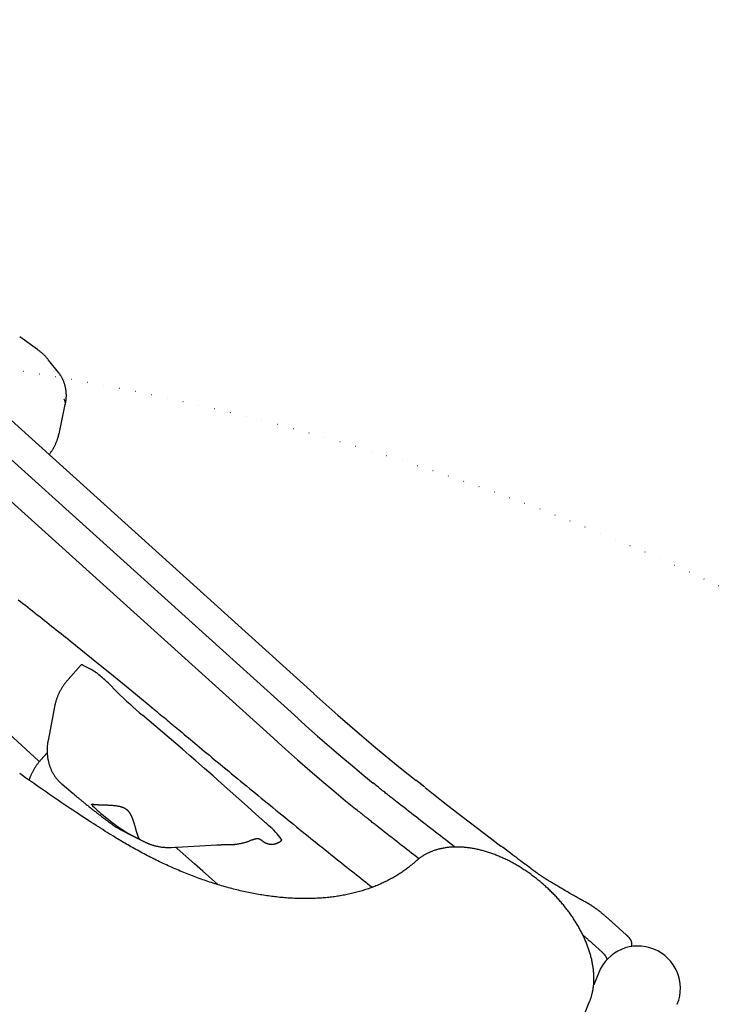
# Model space of a CAD drawing. Extents: x -586 to 14852, y 5156 to 17686.
# Drawn here: x 7219 to 7499, y 9868 to 10259 of the extents above; entities that cross this region are included whole.
import ezdxf

# ---------------------------------------------------------------- set-up
doc = ezdxf.new("R2010")
doc.units = 0
doc.linetypes.add('DOT', pattern=[6.35, 0, -6.35])
doc.layers.add('LAYER01', color=7, linetype='Continuous')
doc.layers.add('LAYER10', color=7, linetype='Continuous')

msp = doc.modelspace()

# ---------------------------------------------------------------- linework, layer by layer
at = {"layer": 'LAYER01', "color": 7, "linetype": 'Continuous'}
for p, q in [((7336.28, 9991.19), (7039.44, 10259.3)), ((7328.52, 9982.6), (7031.68, 10250.72)), ((7320.22, 9973.42), (7023.39, 10241.53)), ((7226.46, 10128.04), (7219.33, 10133.16)), ((7234.85, 10118.79), (7230.8, 10123.9)), ((7234.96, 10094.58), (7237.47, 10106.16)), ((7243.83, 10002.58), (7238.58, 9996.77)), ((7247.73, 10000.78), (7244.55, 10002.41)), ((7248.78, 10000.19), (7247.73, 10000.78)), ((7258.12, 9991.78), (7254.45, 9995.44)), ((7233.16, 9985.94), (7230.59, 9972.51)), ((7322.02, 9971.8), (7320.22, 9973.42)), ((7230.27, 9967.65), (7227.74, 9964.84)), ((7236.17, 9955.14), (7240.58, 9951.42)), ((7378, 9955.83), (7376.79, 9956.78)), ((7380.36, 9953.98), (7378, 9955.83)), ((7255.89, 9939.31), (7255.86, 9939.3)), ((7259.06, 9937.3), (7264.46, 9934.53)), ((7267.11, 9933.16), (7268.66, 9932.37)), ((7267.12, 9933.17), (7267.24, 9933.11)), ((7279.49, 9930.02), (7297.68, 9931.01)), ((7460.42, 9895.27), (7454.69, 9900.45)), ((7451.02, 9888.17), (7446.94, 9891.86)), ((7449.52, 9880.26), (7447.53, 9875.36)), ((7347.59, 9627.75), (7445.91, 9868.65))]:
    msp.add_line(p, q, dxfattribs=at)
for points in [[(7230.74, 10123.91), (7230.6, 10124.09), (7230.46, 10124.27), (7230.32, 10124.45), (7230.18, 10124.63), (7230.03, 10124.81), (7229.88, 10124.99), (7229.73, 10125.16), (7229.57, 10125.34), (7229.41, 10125.52), (7229.24, 10125.69), (7229.06, 10125.87), (7228.89, 10126.04), (7228.7, 10126.21), (7228.52, 10126.38), (7228.33, 10126.55), (7228.13, 10126.72), (7227.93, 10126.89), (7227.73, 10127.05), (7227.52, 10127.22), (7227.31, 10127.39), (7227.1, 10127.55), (7226.89, 10127.71), (7226.67, 10127.88), (7226.46, 10128.04)], [(7237.47, 10106.16), (7237.51, 10106.38), (7237.55, 10106.61), (7237.59, 10106.83), (7237.63, 10107.05), (7237.67, 10107.28), (7237.71, 10107.51), (7237.74, 10107.74), (7237.77, 10107.97), (7237.8, 10108.21), (7237.82, 10108.45), (7237.84, 10108.69), (7237.85, 10108.94), (7237.86, 10109.19), (7237.87, 10109.44), (7237.87, 10109.69), (7237.87, 10109.95), (7237.87, 10110.21), (7237.86, 10110.47), (7237.84, 10110.74), (7237.83, 10111), (7237.8, 10111.27), (7237.78, 10111.53), (7237.74, 10111.8), (7237.71, 10112.06), (7237.67, 10112.33), (7237.62, 10112.59), (7237.58, 10112.85), (7237.52, 10113.11), (7237.46, 10113.36), (7237.4, 10113.62), (7237.33, 10113.87), (7237.26, 10114.13), (7237.18, 10114.38), (7237.1, 10114.63), (7237.01, 10114.88), (7236.92, 10115.12), (7236.83, 10115.36), (7236.74, 10115.6), (7236.64, 10115.83), (7236.54, 10116.06), (7236.44, 10116.28), (7236.33, 10116.49), (7236.23, 10116.7), (7236.12, 10116.9), (7236.02, 10117.09), (7235.91, 10117.28), (7235.8, 10117.46), (7235.69, 10117.63), (7235.58, 10117.79), (7235.47, 10117.94), (7235.36, 10118.09), (7235.25, 10118.24), (7235.14, 10118.38), (7235.03, 10118.52), (7234.92, 10118.65), (7234.8, 10118.79)], [(7068.64, 10107.81), (7079.53, 10098.07), (7098.03, 10081.47), (7116.52, 10064.82), (7134.98, 10048.15), (7153.41, 10031.45), (7171.81, 10014.72), (7190.17, 9997.97), (7208.5, 9981.2), (7226.77, 9964.42), (7227.13, 9964.09)], [(7231.02, 10086.26), (7231.17, 10086.46), (7231.32, 10086.65), (7231.46, 10086.85), (7231.61, 10087.05), (7231.76, 10087.26), (7231.9, 10087.47), (7232.05, 10087.68), (7232.19, 10087.9), (7232.33, 10088.12), (7232.47, 10088.35), (7232.61, 10088.58), (7232.74, 10088.82), (7232.88, 10089.07), (7233.01, 10089.32), (7233.14, 10089.57), (7233.27, 10089.83), (7233.4, 10090.09), (7233.52, 10090.36), (7233.64, 10090.62), (7233.76, 10090.89), (7233.87, 10091.15), (7233.98, 10091.41), (7234.08, 10091.66), (7234.18, 10091.91), (7234.26, 10092.14), (7234.34, 10092.37), (7234.42, 10092.58), (7234.49, 10092.79), (7234.55, 10092.99), (7234.6, 10093.17), (7234.65, 10093.35), (7234.7, 10093.51), (7234.74, 10093.67), (7234.78, 10093.82), (7234.81, 10093.95), (7234.84, 10094.09), (7234.87, 10094.21), (7234.9, 10094.34), (7234.93, 10094.46), (7234.96, 10094.58)], [(7218.72, 10028.56), (7219.67, 10027.82), (7220.62, 10027.07), (7221.57, 10026.32), (7222.52, 10025.58), (7223.47, 10024.83), (7224.42, 10024.08), (7225.37, 10023.33), (7226.32, 10022.58), (7227.27, 10021.83), (7228.21, 10021.08), (7229.16, 10020.33), (7230.11, 10019.58), (7231.05, 10018.83), (7232, 10018.07), (7232.94, 10017.32), (7233.89, 10016.57), (7234.83, 10015.81), (7235.78, 10015.06), (7236.72, 10014.3), (7237.66, 10013.55)], [(7237.5, 10013.72), (7239.39, 10012.21), (7247.94, 10005.32), (7256.59, 9998.29), (7265.32, 9991.13), (7272.38, 9985.3)], [(7244.55, 10002.41), (7244.15, 10002.58), (7243.89, 10002.61), (7243.83, 10002.58)], [(7238.58, 9996.77), (7238.43, 9996.59), (7238.28, 9996.42), (7238.12, 9996.24), (7237.97, 9996.06), (7237.82, 9995.87), (7237.66, 9995.68), (7237.51, 9995.49), (7237.35, 9995.29), (7237.2, 9995.08), (7237.04, 9994.87), (7236.88, 9994.65), (7236.73, 9994.43), (7236.57, 9994.2), (7236.42, 9993.96), (7236.26, 9993.72), (7236.11, 9993.47), (7235.95, 9993.21), (7235.8, 9992.95), (7235.64, 9992.69), (7235.49, 9992.42), (7235.35, 9992.14), (7235.2, 9991.86), (7235.06, 9991.58), (7234.92, 9991.3), (7234.79, 9991.01), (7234.66, 9990.73), (7234.54, 9990.45), (7234.42, 9990.17), (7234.31, 9989.89), (7234.2, 9989.62), (7234.1, 9989.35), (7234.01, 9989.09), (7233.92, 9988.83), (7233.84, 9988.59), (7233.76, 9988.35), (7233.69, 9988.12), (7233.63, 9987.9), (7233.57, 9987.69), (7233.51, 9987.48), (7233.46, 9987.29), (7233.41, 9987.1), (7233.37, 9986.92), (7233.33, 9986.75), (7233.29, 9986.58), (7233.26, 9986.41), (7233.22, 9986.25), (7233.19, 9986.1), (7233.16, 9985.94)], [(7250.83, 9998.7), (7250.67, 9998.82), (7250.52, 9998.94), (7250.37, 9999.06), (7250.22, 9999.18), (7250.07, 9999.29), (7249.93, 9999.4), (7249.79, 9999.5), (7249.66, 9999.6), (7249.54, 9999.69), (7249.42, 9999.77), (7249.31, 9999.85), (7249.2, 9999.92), (7249.09, 9999.99), (7248.98, 10000.06), (7248.88, 10000.13), (7248.78, 10000.19)], [(7336.26, 9991.17), (7341.03, 9986.9), (7345.8, 9982.68), (7350.57, 9978.51), (7355.32, 9974.43), (7360.03, 9970.44), (7364.68, 9966.56), (7369.26, 9962.79), (7373.76, 9959.16), (7376.93, 9956.64)], [(7272.5, 9985.16), (7273.18, 9984.59), (7273.86, 9984.03), (7274.54, 9983.46), (7275.22, 9982.9), (7275.89, 9982.34), (7276.57, 9981.78), (7277.23, 9981.23), (7277.9, 9980.68), (7278.56, 9980.13), (7279.21, 9979.58), (7279.87, 9979.04), (7280.51, 9978.5), (7281.16, 9977.96), (7281.8, 9977.42), (7282.45, 9976.88), (7283.09, 9976.34)], [(7289.35, 9964.43), (7286.69, 9966.74), (7284.03, 9969.04), (7281.38, 9971.33), (7278.73, 9973.61), (7276.08, 9975.87), (7273.44, 9978.12), (7270.81, 9980.35), (7268.18, 9982.57)], [(7330.95, 9980.43), (7330.8, 9980.56), (7330.65, 9980.69), (7330.5, 9980.82), (7330.35, 9980.96), (7330.2, 9981.09), (7330.05, 9981.23), (7329.9, 9981.36), (7329.75, 9981.5), (7329.6, 9981.63), (7329.44, 9981.77), (7329.29, 9981.91), (7329.14, 9982.05), (7328.98, 9982.19), (7328.83, 9982.32), (7328.68, 9982.46), (7328.52, 9982.6)], [(7330.95, 9980.39), (7333.13, 9978.43), (7337.77, 9974.32), (7342.41, 9970.28), (7347.03, 9966.31), (7351.6, 9962.43), (7356.13, 9958.66), (7359.9, 9955.55)], [(7283.09, 9976.34), (7283.91, 9975.66), (7284.73, 9974.97), (7285.56, 9974.28), (7286.4, 9973.58), (7287.24, 9972.88), (7288.11, 9972.16), (7288.99, 9971.42), (7289.89, 9970.67), (7290.81, 9969.91), (7291.75, 9969.12), (7292.72, 9968.31), (7293.71, 9967.49), (7294.73, 9966.65), (7295.76, 9965.79), (7296.82, 9964.91), (7297.9, 9964.02), (7299.01, 9963.1), (7300.13, 9962.17), (7301.27, 9961.23), (7302.43, 9960.28), (7303.59, 9959.31), (7304.76, 9958.35), (7305.94, 9957.38), (7307.12, 9956.41), (7308.3, 9955.44), (7309.48, 9954.47), (7310.65, 9953.5), (7311.83, 9952.54), (7313.01, 9951.57), (7314.18, 9950.61), (7315.35, 9949.65), (7316.52, 9948.69), (7317.69, 9947.74), (7318.86, 9946.78), (7320.03, 9945.83), (7321.2, 9944.88), (7322.37, 9943.93), (7323.53, 9942.98), (7324.7, 9942.03), (7325.86, 9941.09), (7327.02, 9940.14), (7328.18, 9939.2), (7329.34, 9938.26), (7330.5, 9937.32), (7331.65, 9936.39), (7332.81, 9935.45), (7333.96, 9934.52), (7335.12, 9933.59), (7336.27, 9932.66), (7337.42, 9931.74), (7338.56, 9930.82), (7339.7, 9929.91), (7340.82, 9929), (7341.94, 9928.1), (7343.04, 9927.22), (7344.13, 9926.35), (7345.2, 9925.49), (7346.26, 9924.64), (7347.3, 9923.81), (7348.32, 9922.99), (7349.33, 9922.19), (7350.32, 9921.4), (7351.29, 9920.63), (7352.24, 9919.87), (7353.18, 9919.12), (7354.11, 9918.39), (7355.02, 9917.67), (7355.92, 9916.95), (7356.81, 9916.25), (7357.7, 9915.54), (7358.58, 9914.85), (7359.46, 9914.15)], [(7230.59, 9972.51), (7230.55, 9972.28), (7230.51, 9972.04), (7230.47, 9971.81), (7230.44, 9971.57), (7230.4, 9971.33), (7230.37, 9971.09), (7230.34, 9970.85), (7230.31, 9970.6), (7230.28, 9970.34), (7230.26, 9970.08), (7230.25, 9969.81), (7230.23, 9969.54), (7230.22, 9969.27), (7230.21, 9968.99), (7230.21, 9968.7), (7230.21, 9968.41), (7230.22, 9968.12), (7230.23, 9967.82), (7230.24, 9967.52), (7230.26, 9967.22), (7230.29, 9966.91), (7230.32, 9966.61), (7230.35, 9966.3), (7230.39, 9966), (7230.43, 9965.69), (7230.48, 9965.39), (7230.53, 9965.09), (7230.59, 9964.78), (7230.65, 9964.49), (7230.72, 9964.19), (7230.8, 9963.89), (7230.87, 9963.6), (7230.95, 9963.31), (7231.04, 9963.02), (7231.13, 9962.73), (7231.23, 9962.44), (7231.33, 9962.16), (7231.44, 9961.88), (7231.54, 9961.6), (7231.66, 9961.32), (7231.78, 9961.05), (7231.9, 9960.78), (7232.03, 9960.51), (7232.16, 9960.24), (7232.3, 9959.98), (7232.44, 9959.72), (7232.58, 9959.46), (7232.73, 9959.21), (7232.89, 9958.96), (7233.04, 9958.71), (7233.2, 9958.47), (7233.36, 9958.23), (7233.52, 9958), (7233.69, 9957.78), (7233.85, 9957.57), (7234.01, 9957.36), (7234.17, 9957.16), (7234.32, 9956.98), (7234.48, 9956.8), (7234.63, 9956.63), (7234.78, 9956.47), (7234.92, 9956.32), (7235.06, 9956.17), (7235.2, 9956.04), (7235.33, 9955.91), (7235.46, 9955.79), (7235.58, 9955.67), (7235.7, 9955.56), (7235.82, 9955.45), (7235.94, 9955.35), (7236.06, 9955.25), (7236.17, 9955.14)], [(7322.02, 9971.77), (7325.01, 9969.08), (7329.83, 9964.82), (7334.65, 9960.62), (7339.44, 9956.5), (7344.19, 9952.47), (7348.89, 9948.55), (7352.78, 9945.35)], [(7227.74, 9964.84), (7227.59, 9964.67), (7227.43, 9964.49), (7227.28, 9964.31), (7227.13, 9964.13), (7226.97, 9963.94), (7226.82, 9963.75), (7226.66, 9963.56), (7226.51, 9963.36), (7226.35, 9963.16), (7226.2, 9962.94), (7226.04, 9962.73), (7225.88, 9962.5), (7225.73, 9962.27), (7225.57, 9962.04), (7225.42, 9961.79), (7225.26, 9961.54), (7225.11, 9961.29), (7224.96, 9961.03), (7224.81, 9960.76), (7224.66, 9960.5), (7224.52, 9960.24), (7224.39, 9959.98), (7224.25, 9959.73), (7224.13, 9959.48), (7224.01, 9959.24), (7223.9, 9959.01), (7223.8, 9958.8), (7223.71, 9958.59), (7223.62, 9958.39), (7223.54, 9958.2), (7223.46, 9958.02), (7223.4, 9957.85), (7223.34, 9957.7), (7223.29, 9957.55), (7223.24, 9957.4), (7223.2, 9957.27), (7223.16, 9957.14), (7223.12, 9957.01), (7223.08, 9956.89), (7223.05, 9956.77)], [(7316.64, 9940.21), (7313.25, 9943.28), (7309.84, 9946.34), (7306.43, 9949.39), (7303.02, 9952.43), (7299.6, 9955.45), (7296.18, 9958.46), (7292.77, 9961.45), (7289.35, 9964.43)], [(7256.58, 9934.43), (7255.75, 9934.95), (7254.92, 9935.47), (7254.08, 9935.99), (7253.24, 9936.53), (7252.38, 9937.07), (7251.51, 9937.62), (7250.62, 9938.18), (7249.71, 9938.76), (7248.78, 9939.36), (7247.83, 9939.97), (7246.85, 9940.61), (7245.85, 9941.25), (7244.83, 9941.92), (7243.78, 9942.61), (7242.71, 9943.31), (7241.62, 9944.03), (7240.5, 9944.77), (7239.37, 9945.52), (7238.22, 9946.29), (7237.06, 9947.08), (7235.88, 9947.87), (7234.7, 9948.67), (7233.51, 9949.48), (7232.32, 9950.29), (7231.13, 9951.11), (7229.94, 9951.93), (7228.76, 9952.75), (7227.57, 9953.58), (7226.39, 9954.41), (7225.21, 9955.24), (7224.03, 9956.07), (7222.85, 9956.91), (7221.67, 9957.75), (7220.49, 9958.59), (7219.32, 9959.43)], [(7369.02, 9948.28), (7368.69, 9948.54), (7368.36, 9948.8), (7368.03, 9949.07), (7367.69, 9949.33), (7367.35, 9949.6), (7367.01, 9949.87), (7366.66, 9950.15), (7366.31, 9950.43), (7365.95, 9950.72), (7365.58, 9951.01), (7365.2, 9951.31), (7364.82, 9951.61), (7364.43, 9951.92), (7364.04, 9952.24), (7363.63, 9952.57), (7363.22, 9952.9), (7362.81, 9953.23), (7362.38, 9953.58), (7361.96, 9953.92), (7361.52, 9954.28), (7361.08, 9954.63), (7360.65, 9954.99), (7360.2, 9955.35), (7359.76, 9955.71)], [(7380.52, 9953.82), (7383.89, 9951.17), (7389.59, 9946.73), (7395.24, 9942.35), (7400.84, 9938.03), (7406.39, 9933.79), (7410.67, 9930.53)], [(7240.58, 9951.42), (7240.75, 9951.27), (7240.93, 9951.13), (7241.1, 9950.98), (7241.28, 9950.83), (7241.46, 9950.67), (7241.65, 9950.52), (7241.84, 9950.36), (7242.04, 9950.19), (7242.24, 9950.02), (7242.45, 9949.85), (7242.67, 9949.67), (7242.9, 9949.48), (7243.13, 9949.29), (7243.37, 9949.09), (7243.62, 9948.89), (7243.87, 9948.68), (7244.13, 9948.47), (7244.4, 9948.25), (7244.67, 9948.03), (7244.95, 9947.8), (7245.24, 9947.57), (7245.52, 9947.34), (7245.81, 9947.11), (7246.11, 9946.87), (7246.4, 9946.64), (7246.7, 9946.4), (7247, 9946.16), (7247.29, 9945.92), (7247.6, 9945.68), (7247.9, 9945.45), (7248.2, 9945.2), (7248.51, 9944.96), (7248.81, 9944.72), (7249.12, 9944.48), (7249.43, 9944.24), (7249.74, 9944), (7250.05, 9943.76), (7250.36, 9943.51), (7250.67, 9943.27), (7250.98, 9943.03), (7251.29, 9942.79), (7251.6, 9942.55), (7251.9, 9942.32), (7252.21, 9942.08), (7252.52, 9941.84), (7252.82, 9941.61), (7253.13, 9941.37), (7253.44, 9941.14), (7253.74, 9940.91), (7254.04, 9940.68), (7254.35, 9940.45), (7254.65, 9940.22), (7254.95, 9939.99), (7255.25, 9939.76), (7255.56, 9939.53), (7255.86, 9939.3)], [(7248.19, 9947.3), (7248.19, 9947.3), (7248.19, 9947.3), (7248.19, 9947.3), (7248.19, 9947.3), (7248.2, 9947.3), (7248.2, 9947.3), (7248.21, 9947.3), (7248.21, 9947.29), (7248.22, 9947.29), (7248.23, 9947.29), (7248.25, 9947.28), (7248.26, 9947.28), (7248.28, 9947.27), (7248.29, 9947.27), (7248.31, 9947.26), (7248.33, 9947.26)], [(7248.33, 9947.26), (7248.38, 9947.25), (7248.44, 9947.23), (7248.49, 9947.21), (7248.55, 9947.2), (7248.61, 9947.18), (7248.67, 9947.17), (7248.73, 9947.15), (7248.8, 9947.14), (7248.87, 9947.13), (7248.95, 9947.12), (7249.03, 9947.11), (7249.12, 9947.1), (7249.21, 9947.09), (7249.31, 9947.08), (7249.41, 9947.07), (7249.52, 9947.06), (7249.63, 9947.06), (7249.75, 9947.05), (7249.88, 9947.04), (7250.01, 9947.04), (7250.14, 9947.03), (7250.28, 9947.02), (7250.43, 9947.02), (7250.57, 9947.01), (7250.73, 9947), (7250.88, 9947), (7251.04, 9946.99), (7251.21, 9946.99), (7251.38, 9946.98), (7251.55, 9946.98), (7251.73, 9946.97), (7251.91, 9946.97), (7252.09, 9946.96), (7252.28, 9946.96), (7252.47, 9946.95), (7252.67, 9946.94), (7252.86, 9946.94), (7253.07, 9946.93), (7253.27, 9946.92), (7253.49, 9946.92), (7253.7, 9946.91), (7253.92, 9946.9), (7254.14, 9946.89), (7254.37, 9946.88), (7254.59, 9946.87), (7254.82, 9946.85), (7255.05, 9946.84), (7255.28, 9946.83), (7255.52, 9946.81), (7255.75, 9946.8), (7255.98, 9946.78), (7256.21, 9946.76), (7256.45, 9946.74), (7256.68, 9946.72), (7256.91, 9946.7), (7257.13, 9946.67), (7257.36, 9946.64), (7257.58, 9946.62), (7257.8, 9946.58), (7258.01, 9946.55), (7258.23, 9946.52), (7258.43, 9946.48), (7258.64, 9946.44), (7258.83, 9946.4), (7259.03, 9946.35), (7259.21, 9946.31), (7259.4, 9946.26), (7259.58, 9946.21), (7259.75, 9946.16), (7259.92, 9946.1), (7260.08, 9946.04), (7260.25, 9945.98), (7260.4, 9945.92), (7260.56, 9945.86), (7260.7, 9945.79), (7260.85, 9945.72), (7260.99, 9945.65), (7261.13, 9945.57), (7261.26, 9945.49), (7261.4, 9945.41), (7261.52, 9945.32), (7261.65, 9945.23), (7261.77, 9945.14), (7261.89, 9945.05), (7262.01, 9944.95), (7262.12, 9944.84), (7262.23, 9944.74), (7262.34, 9944.63), (7262.44, 9944.52), (7262.54, 9944.4), (7262.64, 9944.28), (7262.74, 9944.15), (7262.83, 9944.03), (7262.93, 9943.9), (7263.02, 9943.76), (7263.1, 9943.62), (7263.19, 9943.48), (7263.28, 9943.34), (7263.36, 9943.19), (7263.44, 9943.03), (7263.52, 9942.88), (7263.6, 9942.72), (7263.68, 9942.55), (7263.76, 9942.38), (7263.83, 9942.21), (7263.91, 9942.04), (7263.98, 9941.86), (7264.06, 9941.67), (7264.13, 9941.49), (7264.2, 9941.3), (7264.27, 9941.1), (7264.34, 9940.91), (7264.41, 9940.71), (7264.48, 9940.5), (7264.54, 9940.3), (7264.61, 9940.09), (7264.68, 9939.88), (7264.74, 9939.67), (7264.81, 9939.46), (7264.87, 9939.25), (7264.93, 9939.04), (7264.99, 9938.84), (7265.05, 9938.63), (7265.11, 9938.43), (7265.17, 9938.23), (7265.22, 9938.03), (7265.28, 9937.84), (7265.33, 9937.65), (7265.38, 9937.47), (7265.42, 9937.3), (7265.47, 9937.13), (7265.52, 9936.96), (7265.56, 9936.81), (7265.6, 9936.66), (7265.64, 9936.51), (7265.68, 9936.38), (7265.72, 9936.25), (7265.75, 9936.12), (7265.79, 9936.01), (7265.82, 9935.89), (7265.85, 9935.78), (7265.88, 9935.68), (7265.92, 9935.57), (7265.95, 9935.47)], [(7392.36, 9930.14), (7391.41, 9930.88), (7390.45, 9931.62), (7389.49, 9932.36), (7388.53, 9933.1), (7387.57, 9933.84), (7386.6, 9934.58), (7385.64, 9935.32), (7384.67, 9936.07), (7383.71, 9936.82), (7382.74, 9937.57), (7381.77, 9938.32), (7380.8, 9939.08), (7379.82, 9939.83), (7378.85, 9940.59), (7377.87, 9941.36), (7376.89, 9942.12), (7375.91, 9942.88), (7374.93, 9943.65), (7373.95, 9944.42), (7372.96, 9945.19), (7371.98, 9945.96), (7370.99, 9946.74), (7370.01, 9947.51), (7369.02, 9948.28)], [(7362.29, 9937.77), (7361.95, 9938.03), (7361.62, 9938.3), (7361.28, 9938.57), (7360.93, 9938.84), (7360.59, 9939.11), (7360.23, 9939.39), (7359.88, 9939.68), (7359.51, 9939.97), (7359.14, 9940.26), (7358.76, 9940.56), (7358.37, 9940.87), (7357.97, 9941.19), (7357.57, 9941.52), (7357.15, 9941.85), (7356.73, 9942.19), (7356.3, 9942.53), (7355.86, 9942.89), (7355.42, 9943.25), (7354.97, 9943.62), (7354.51, 9943.99), (7354.05, 9944.36), (7353.58, 9944.74), (7353.11, 9945.12), (7352.65, 9945.5)], [(7255.88, 9939.33), (7256.06, 9939.19), (7256.25, 9939.05), (7256.44, 9938.91), (7256.62, 9938.77), (7256.81, 9938.64), (7257.01, 9938.5), (7257.2, 9938.37), (7257.4, 9938.25), (7257.6, 9938.12), (7257.8, 9938), (7258.01, 9937.88), (7258.22, 9937.77), (7258.43, 9937.66), (7258.64, 9937.55), (7258.85, 9937.43), (7259.07, 9937.32)], [(7318.26, 9938.75), (7317.86, 9939.11), (7317.45, 9939.48), (7317.05, 9939.85), (7316.64, 9940.21)], [(7376.87, 9924.56), (7376.62, 9924.34), (7376.37, 9924.12), (7376.12, 9923.9), (7375.86, 9923.67), (7375.59, 9923.45), (7375.32, 9923.22), (7375.05, 9922.99), (7374.76, 9922.75), (7374.46, 9922.51), (7374.16, 9922.27), (7373.84, 9922.02), (7373.51, 9921.77), (7373.17, 9921.52), (7372.83, 9921.26), (7372.47, 9921), (7372.09, 9920.73), (7371.71, 9920.47), (7371.32, 9920.2), (7370.92, 9919.93), (7370.51, 9919.66), (7370.09, 9919.39), (7369.66, 9919.12), (7369.24, 9918.86), (7368.8, 9918.6), (7368.37, 9918.34), (7367.93, 9918.08), (7367.48, 9917.83), (7367.04, 9917.58), (7366.59, 9917.34), (7366.13, 9917.1), (7365.68, 9916.86), (7365.22, 9916.63), (7364.76, 9916.4), (7364.29, 9916.17), (7363.82, 9915.95), (7363.35, 9915.73), (7362.88, 9915.51), (7362.4, 9915.3), (7361.92, 9915.1), (7361.44, 9914.89), (7360.95, 9914.69), (7360.46, 9914.5), (7359.97, 9914.31), (7359.48, 9914.12), (7358.98, 9913.93), (7358.48, 9913.75), (7357.98, 9913.58), (7357.47, 9913.4), (7356.96, 9913.23), (7356.45, 9913.07), (7355.94, 9912.91), (7355.42, 9912.75), (7354.9, 9912.6), (7354.38, 9912.45), (7353.85, 9912.3), (7353.32, 9912.16), (7352.79, 9912.02), (7352.26, 9911.88), (7351.73, 9911.75), (7351.19, 9911.63), (7350.65, 9911.5), (7350.1, 9911.38), (7349.56, 9911.27), (7349.01, 9911.16), (7348.46, 9911.05), (7347.91, 9910.95), (7347.35, 9910.85), (7346.79, 9910.75), (7346.23, 9910.66), (7345.67, 9910.57), (7345.11, 9910.49), (7344.54, 9910.41), (7343.97, 9910.33), (7343.4, 9910.26), (7342.82, 9910.19), (7342.25, 9910.13), (7341.67, 9910.07), (7341.09, 9910.01), (7340.51, 9909.96), (7339.92, 9909.91), (7339.33, 9909.86), (7338.74, 9909.82), (7338.15, 9909.79), (7337.56, 9909.75), (7336.96, 9909.72), (7336.36, 9909.7), (7335.76, 9909.68), (7335.16, 9909.66), (7334.56, 9909.65), (7333.95, 9909.64), (7333.34, 9909.63), (7332.73, 9909.63), (7332.12, 9909.63), (7331.51, 9909.64), (7330.89, 9909.65), (7330.28, 9909.67), (7329.66, 9909.68), (7329.04, 9909.71), (7328.41, 9909.73), (7327.79, 9909.76), (7327.16, 9909.8), (7326.54, 9909.83), (7325.91, 9909.88), (7325.27, 9909.92), (7324.64, 9909.97), (7324.01, 9910.02), (7323.37, 9910.08), (7322.73, 9910.14), (7322.09, 9910.21), (7321.45, 9910.28), (7320.81, 9910.35), (7320.17, 9910.43), (7319.52, 9910.51), (7318.88, 9910.6), (7318.23, 9910.68), (7317.58, 9910.78), (7316.93, 9910.87), (7316.27, 9910.98), (7315.62, 9911.08), (7314.97, 9911.19), (7314.31, 9911.3), (7313.65, 9911.42), (7312.99, 9911.54), (7312.34, 9911.66), (7311.67, 9911.79), (7311.01, 9911.92), (7310.35, 9912.06), (7309.68, 9912.2), (7309.02, 9912.34), (7308.35, 9912.49), (7307.69, 9912.64), (7307.02, 9912.79), (7306.35, 9912.95), (7305.68, 9913.12), (7305.01, 9913.28), (7304.33, 9913.45), (7303.66, 9913.63), (7302.99, 9913.81), (7302.31, 9913.99), (7301.64, 9914.17), (7300.96, 9914.36), (7300.28, 9914.56), (7299.61, 9914.75), (7298.93, 9914.96), (7298.25, 9915.16), (7297.57, 9915.37), (7296.89, 9915.58), (7296.21, 9915.8), (7295.52, 9916.02), (7294.84, 9916.24), (7294.16, 9916.47), (7293.48, 9916.7), (7292.79, 9916.93), (7292.11, 9917.17), (7291.42, 9917.42), (7290.74, 9917.66), (7290.05, 9917.91), (7289.37, 9918.16), (7288.68, 9918.42), (7288, 9918.68), (7287.31, 9918.95), (7286.62, 9919.21), (7285.93, 9919.49), (7285.25, 9919.76), (7284.56, 9920.04), (7283.87, 9920.32), (7283.18, 9920.61), (7282.5, 9920.9), (7281.81, 9921.19), (7281.12, 9921.49), (7280.43, 9921.79), (7279.74, 9922.09), (7279.06, 9922.4), (7278.37, 9922.71), (7277.68, 9923.03), (7276.99, 9923.34), (7276.31, 9923.66), (7275.62, 9923.99), (7274.93, 9924.32), (7274.24, 9924.65), (7273.56, 9924.99), (7272.87, 9925.32), (7272.19, 9925.67), (7271.5, 9926.01), (7270.81, 9926.36), (7270.13, 9926.71), (7269.45, 9927.07), (7268.77, 9927.42), (7268.1, 9927.78), (7267.43, 9928.14), (7266.76, 9928.5), (7266.11, 9928.85), (7265.46, 9929.21), (7264.81, 9929.57), (7264.18, 9929.92), (7263.56, 9930.27), (7262.94, 9930.63), (7262.33, 9930.98), (7261.73, 9931.33), (7261.13, 9931.67), (7260.54, 9932.02), (7259.97, 9932.37), (7259.39, 9932.71), (7258.82, 9933.06), (7258.26, 9933.4), (7257.7, 9933.74), (7257.14, 9934.09), (7256.58, 9934.43)], [(7259.72, 9937.34), (7259.92, 9937.21), (7260.12, 9937.07), (7260.32, 9936.94), (7260.52, 9936.8), (7260.71, 9936.67), (7260.91, 9936.54), (7261.11, 9936.41), (7261.31, 9936.29), (7261.5, 9936.16), (7261.7, 9936.05), (7261.89, 9935.93), (7262.08, 9935.82), (7262.27, 9935.71), (7262.46, 9935.6), (7262.65, 9935.5), (7262.83, 9935.39), (7263.01, 9935.29), (7263.2, 9935.19), (7263.37, 9935.1), (7263.55, 9935), (7263.72, 9934.91), (7263.89, 9934.82), (7264.06, 9934.73), (7264.22, 9934.65), (7264.38, 9934.57), (7264.54, 9934.49), (7264.69, 9934.41), (7264.84, 9934.33), (7264.99, 9934.26), (7265.13, 9934.19), (7265.27, 9934.12), (7265.4, 9934.05), (7265.53, 9933.98), (7265.66, 9933.92), (7265.78, 9933.86), (7265.9, 9933.8), (7266.01, 9933.74), (7266.12, 9933.69), (7266.22, 9933.63), (7266.32, 9933.58), (7266.41, 9933.54), (7266.49, 9933.49), (7266.58, 9933.45), (7266.65, 9933.41), (7266.73, 9933.37), (7266.8, 9933.34), (7266.87, 9933.3), (7266.94, 9933.26)], [(7265.95, 9935.47), (7265.99, 9935.35), (7266.02, 9935.23), (7266.06, 9935.11), (7266.1, 9934.99), (7266.13, 9934.88), (7266.17, 9934.77), (7266.21, 9934.66), (7266.24, 9934.56), (7266.28, 9934.46), (7266.32, 9934.37), (7266.36, 9934.28), (7266.4, 9934.2), (7266.43, 9934.12), (7266.47, 9934.04), (7266.51, 9933.97), (7266.54, 9933.91), (7266.57, 9933.84), (7266.6, 9933.79), (7266.64, 9933.73), (7266.67, 9933.68), (7266.7, 9933.63), (7266.72, 9933.59), (7266.75, 9933.55), (7266.78, 9933.52), (7266.81, 9933.49), (7266.83, 9933.46), (7266.86, 9933.43), (7266.89, 9933.41), (7266.91, 9933.39), (7266.94, 9933.37), (7266.97, 9933.35), (7266.99, 9933.34)], [(7378.03, 9925.49), (7377.05, 9926.25), (7376.07, 9927.01), (7375.09, 9927.77), (7374.11, 9928.53), (7373.13, 9929.29), (7372.15, 9930.05), (7371.17, 9930.82), (7370.19, 9931.58), (7369.2, 9932.35), (7368.22, 9933.12), (7367.23, 9933.89), (7366.24, 9934.67), (7365.26, 9935.44), (7364.27, 9936.22), (7363.28, 9936.99), (7362.29, 9937.77)], [(7266.98, 9933.34), (7267, 9933.32), (7267.01, 9933.31), (7267.03, 9933.29), (7267.05, 9933.27), (7267.07, 9933.26), (7267.09, 9933.24), (7267.1, 9933.23), (7267.12, 9933.22), (7267.13, 9933.21), (7267.14, 9933.2), (7267.15, 9933.19), (7267.16, 9933.18), (7267.17, 9933.18), (7267.17, 9933.17), (7267.18, 9933.17), (7267.18, 9933.16), (7267.18, 9933.16), (7267.19, 9933.16), (7267.19, 9933.16), (7267.19, 9933.16), (7267.19, 9933.16), (7267.19, 9933.16), (7267.19, 9933.16), (7267.19, 9933.16)], [(7268.51, 9932.49), (7268.68, 9932.39), (7268.85, 9932.3), (7269.02, 9932.21), (7269.2, 9932.11), (7269.38, 9932.02), (7269.57, 9931.92), (7269.76, 9931.83), (7269.96, 9931.74), (7270.18, 9931.64), (7270.4, 9931.55), (7270.63, 9931.46), (7270.87, 9931.37), (7271.12, 9931.28), (7271.38, 9931.19), (7271.65, 9931.1), (7271.92, 9931.01), (7272.21, 9930.92), (7272.5, 9930.84), (7272.8, 9930.75), (7273.11, 9930.67), (7273.42, 9930.59), (7273.73, 9930.52), (7274.05, 9930.45), (7274.37, 9930.38), (7274.69, 9930.32), (7275.01, 9930.26), (7275.33, 9930.21), (7275.65, 9930.17), (7275.97, 9930.13), (7276.29, 9930.09), (7276.61, 9930.06), (7276.93, 9930.04), (7277.25, 9930.03), (7277.57, 9930.01), (7277.89, 9930.01), (7278.21, 9930.01), (7278.53, 9930.01), (7278.85, 9930.01), (7279.17, 9930.02), (7279.49, 9930.02)], [(7298.05, 9915.26), (7295.59, 9917.46), (7292.17, 9920.5), (7288.76, 9923.52), (7285.34, 9926.53), (7281.92, 9929.53), (7281.25, 9930.12)], [(7297.68, 9931.01), (7297.92, 9931.02), (7298.16, 9931.03), (7298.41, 9931.05), (7298.65, 9931.06), (7298.89, 9931.07), (7299.14, 9931.08), (7299.38, 9931.09), (7299.63, 9931.1), (7299.88, 9931.11), (7300.14, 9931.12), (7300.39, 9931.13), (7300.65, 9931.14), (7300.91, 9931.15), (7301.17, 9931.15), (7301.43, 9931.16), (7301.7, 9931.17), (7301.97, 9931.17), (7302.24, 9931.17), (7302.51, 9931.18), (7302.78, 9931.18), (7303.05, 9931.18), (7303.32, 9931.19), (7303.6, 9931.19), (7303.87, 9931.19)], [(7303.87, 9931.21), (7303.98, 9931.21), (7304.1, 9931.21), (7304.21, 9931.21), (7304.33, 9931.21), (7304.45, 9931.22), (7304.57, 9931.22), (7304.69, 9931.22), (7304.81, 9931.23), (7304.94, 9931.24), (7305.07, 9931.25), (7305.2, 9931.27), (7305.34, 9931.29), (7305.49, 9931.31), (7305.64, 9931.33), (7305.8, 9931.35), (7305.96, 9931.38), (7306.14, 9931.41), (7306.32, 9931.44), (7306.51, 9931.47), (7306.71, 9931.51), (7306.92, 9931.55), (7307.13, 9931.59), (7307.35, 9931.64), (7307.57, 9931.68), (7307.8, 9931.74), (7308.04, 9931.79), (7308.28, 9931.86), (7308.53, 9931.92), (7308.78, 9931.99), (7309.04, 9932.07), (7309.3, 9932.15), (7309.57, 9932.23), (7309.84, 9932.33), (7310.12, 9932.42), (7310.4, 9932.52), (7310.68, 9932.63), (7310.97, 9932.74), (7311.26, 9932.85), (7311.55, 9932.96), (7311.84, 9933.07)], [(7311.83, 9933.07), (7311.91, 9933.1), (7312, 9933.13), (7312.08, 9933.16), (7312.16, 9933.19), (7312.25, 9933.22), (7312.33, 9933.25), (7312.41, 9933.28), (7312.49, 9933.3), (7312.56, 9933.33), (7312.64, 9933.35), (7312.72, 9933.37), (7312.79, 9933.39), (7312.87, 9933.41), (7312.94, 9933.42), (7313.01, 9933.44), (7313.08, 9933.45), (7313.15, 9933.47), (7313.21, 9933.48), (7313.28, 9933.49), (7313.35, 9933.5), (7313.41, 9933.51), (7313.48, 9933.52), (7313.54, 9933.53), (7313.6, 9933.54)], [(7313.53, 9933.5), (7313.59, 9933.51), (7313.64, 9933.52), (7313.69, 9933.52), (7313.75, 9933.53), (7313.8, 9933.53), (7313.85, 9933.53), (7313.9, 9933.54), (7313.95, 9933.54), (7314, 9933.53), (7314.05, 9933.53), (7314.1, 9933.53), (7314.14, 9933.52), (7314.19, 9933.52), (7314.23, 9933.51), (7314.27, 9933.5), (7314.3, 9933.5), (7314.34, 9933.49), (7314.37, 9933.49), (7314.4, 9933.48), (7314.43, 9933.47), (7314.46, 9933.47), (7314.49, 9933.46), (7314.52, 9933.45), (7314.55, 9933.44), (7314.59, 9933.42), (7314.63, 9933.41), (7314.66, 9933.39), (7314.71, 9933.37), (7314.75, 9933.35), (7314.79, 9933.33), (7314.84, 9933.3), (7314.89, 9933.28), (7314.94, 9933.25), (7314.99, 9933.22), (7315.05, 9933.19), (7315.1, 9933.16), (7315.15, 9933.14), (7315.2, 9933.11), (7315.25, 9933.08), (7315.29, 9933.05), (7315.33, 9933.03), (7315.36, 9933), (7315.4, 9932.98), (7315.42, 9932.96), (7315.45, 9932.94), (7315.47, 9932.92), (7315.49, 9932.91), (7315.5, 9932.9), (7315.51, 9932.89), (7315.52, 9932.88), (7315.53, 9932.88), (7315.53, 9932.87), (7315.54, 9932.87), (7315.54, 9932.87), (7315.54, 9932.87), (7315.54, 9932.87)], [(7315.52, 9932.87), (7315.62, 9932.78), (7315.73, 9932.69), (7315.83, 9932.6), (7315.94, 9932.51), (7316.05, 9932.42), (7316.16, 9932.34), (7316.28, 9932.25), (7316.4, 9932.17), (7316.52, 9932.1), (7316.64, 9932.02), (7316.77, 9931.95), (7316.91, 9931.88), (7317.04, 9931.82), (7317.18, 9931.76), (7317.33, 9931.7), (7317.47, 9931.64), (7317.62, 9931.59), (7317.78, 9931.54), (7317.93, 9931.49), (7318.09, 9931.45), (7318.25, 9931.41), (7318.41, 9931.38), (7318.57, 9931.35), (7318.73, 9931.32), (7318.89, 9931.3), (7319.06, 9931.29), (7319.22, 9931.28), (7319.39, 9931.27), (7319.55, 9931.27), (7319.71, 9931.27), (7319.88, 9931.28), (7320.04, 9931.29), (7320.2, 9931.31), (7320.36, 9931.33), (7320.52, 9931.36), (7320.68, 9931.39), (7320.84, 9931.42), (7321, 9931.46), (7321.15, 9931.51), (7321.3, 9931.55), (7321.45, 9931.61), (7321.59, 9931.66), (7321.73, 9931.72), (7321.87, 9931.78), (7322, 9931.84), (7322.13, 9931.9), (7322.25, 9931.96), (7322.37, 9932.02), (7322.48, 9932.08), (7322.59, 9932.14), (7322.69, 9932.2), (7322.78, 9932.26), (7322.86, 9932.32), (7322.94, 9932.37), (7323.02, 9932.42), (7323.08, 9932.47), (7323.15, 9932.52), (7323.2, 9932.57), (7323.25, 9932.62), (7323.3, 9932.66), (7323.34, 9932.7), (7323.38, 9932.75), (7323.42, 9932.79), (7323.46, 9932.83)], [(7323.44, 9932.86), (7323.46, 9932.85), (7323.48, 9932.85), (7323.5, 9932.86), (7323.51, 9932.86), (7323.52, 9932.86), (7323.53, 9932.87), (7323.54, 9932.89), (7323.54, 9932.91), (7323.53, 9932.93), (7323.52, 9932.97), (7323.51, 9933), (7323.5, 9933.04), (7323.48, 9933.08), (7323.46, 9933.13), (7323.43, 9933.17), (7323.41, 9933.22)], [(7445.91, 9868.65), (7445.99, 9868.86), (7446.07, 9869.07), (7446.15, 9869.29), (7446.23, 9869.5), (7446.31, 9869.72), (7446.39, 9869.95), (7446.47, 9870.18), (7446.54, 9870.42), (7446.62, 9870.66), (7446.69, 9870.91), (7446.76, 9871.17), (7446.84, 9871.44), (7446.9, 9871.71), (7446.97, 9872), (7447.04, 9872.29), (7447.1, 9872.58), (7447.16, 9872.89), (7447.21, 9873.2), (7447.27, 9873.52), (7447.32, 9873.84), (7447.37, 9874.17), (7447.41, 9874.51), (7447.45, 9874.84), (7447.49, 9875.18), (7447.52, 9875.52), (7447.54, 9875.87), (7447.57, 9876.21), (7447.58, 9876.56), (7447.6, 9876.91), (7447.61, 9877.26), (7447.61, 9877.61), (7447.61, 9877.97), (7447.61, 9878.32), (7447.6, 9878.68), (7447.59, 9879.04), (7447.58, 9879.4), (7447.56, 9879.77), (7447.53, 9880.13), (7447.5, 9880.5), (7447.47, 9880.86), (7447.43, 9881.23), (7447.39, 9881.6), (7447.34, 9881.97), (7447.29, 9882.35), (7447.24, 9882.72), (7447.18, 9883.09), (7447.11, 9883.47), (7447.05, 9883.85), (7446.97, 9884.23), (7446.9, 9884.61), (7446.82, 9884.99), (7446.73, 9885.37), (7446.64, 9885.75), (7446.55, 9886.13), (7446.45, 9886.51), (7446.35, 9886.9), (7446.24, 9887.28), (7446.13, 9887.67), (7446.02, 9888.05), (7445.9, 9888.44), (7445.78, 9888.83), (7445.65, 9889.22), (7445.52, 9889.6), (7445.38, 9889.99), (7445.25, 9890.38), (7445.1, 9890.77), (7444.96, 9891.16), (7444.8, 9891.55), (7444.65, 9891.94), (7444.49, 9892.32), (7444.33, 9892.71), (7444.16, 9893.1), (7443.99, 9893.49), (7443.82, 9893.88), (7443.64, 9894.27), (7443.45, 9894.66), (7443.27, 9895.05), (7443.08, 9895.44), (7442.89, 9895.82), (7442.69, 9896.21), (7442.49, 9896.6), (7442.28, 9896.99), (7442.07, 9897.37), (7441.86, 9897.76), (7441.65, 9898.14), (7441.43, 9898.53), (7441.2, 9898.91), (7440.98, 9899.29), (7440.75, 9899.68), (7440.52, 9900.06), (7440.28, 9900.44), (7440.04, 9900.82), (7439.8, 9901.2), (7439.55, 9901.58), (7439.3, 9901.95), (7439.04, 9902.33), (7438.79, 9902.71), (7438.53, 9903.08), (7438.26, 9903.45), (7438, 9903.83), (7437.73, 9904.2), (7437.46, 9904.57), (7437.18, 9904.93), (7436.9, 9905.3), (7436.62, 9905.67), (7436.33, 9906.03), (7436.05, 9906.39), (7435.76, 9906.75), (7435.46, 9907.11), (7435.17, 9907.47), (7434.87, 9907.83), (7434.56, 9908.18), (7434.26, 9908.54), (7433.95, 9908.89), (7433.64, 9909.24), (7433.33, 9909.58), (7433.01, 9909.93), (7432.69, 9910.28), (7432.37, 9910.62), (7432.05, 9910.96), (7431.72, 9911.3), (7431.4, 9911.63), (7431.07, 9911.97), (7430.73, 9912.3), (7430.4, 9912.63), (7430.06, 9912.96), (7429.72, 9913.29), (7429.38, 9913.61), (7429.03, 9913.93), (7428.68, 9914.25), (7428.34, 9914.57), (7427.98, 9914.88), (7427.63, 9915.2), (7427.28, 9915.51), (7426.92, 9915.81), (7426.56, 9916.12), (7426.2, 9916.42), (7425.84, 9916.72), (7425.47, 9917.02), (7425.1, 9917.31), (7424.74, 9917.61), (7424.37, 9917.9), (7423.99, 9918.18), (7423.62, 9918.47), (7423.25, 9918.75), (7422.87, 9919.03), (7422.49, 9919.3), (7422.11, 9919.58), (7421.73, 9919.85), (7421.35, 9920.11), (7420.97, 9920.38), (7420.58, 9920.64), (7420.19, 9920.9), (7419.81, 9921.15), (7419.42, 9921.41), (7419.03, 9921.66), (7418.64, 9921.9), (7418.24, 9922.15), (7417.85, 9922.39), (7417.46, 9922.62), (7417.06, 9922.86), (7416.67, 9923.09), (7416.27, 9923.31), (7415.87, 9923.54), (7415.47, 9923.76), (7415.07, 9923.98), (7414.67, 9924.19), (7414.27, 9924.4), (7413.87, 9924.61), (7413.47, 9924.81), (7413.07, 9925.01), (7412.66, 9925.21), (7412.26, 9925.4), (7411.85, 9925.59), (7411.45, 9925.78), (7411.05, 9925.96), (7410.64, 9926.14), (7410.23, 9926.31), (7409.83, 9926.48), (7409.42, 9926.65), (7409.02, 9926.82), (7408.61, 9926.98), (7408.21, 9927.13), (7407.8, 9927.29), (7407.39, 9927.44), (7406.99, 9927.58), (7406.58, 9927.72), (7406.18, 9927.86), (7405.77, 9928), (7405.37, 9928.13), (7404.96, 9928.25), (7404.56, 9928.38), (7404.15, 9928.49), (7403.75, 9928.61), (7403.34, 9928.72), (7402.94, 9928.83), (7402.54, 9928.93), (7402.14, 9929.03), (7401.74, 9929.12), (7401.33, 9929.21), (7400.93, 9929.3), (7400.54, 9929.38), (7400.14, 9929.46), (7399.74, 9929.54), (7399.34, 9929.61), (7398.95, 9929.67), (7398.55, 9929.73), (7398.16, 9929.79), (7397.77, 9929.85), (7397.37, 9929.9), (7396.98, 9929.94), (7396.59, 9929.98), (7396.21, 9930.02), (7395.82, 9930.05), (7395.43, 9930.08), (7395.05, 9930.11), (7394.67, 9930.13), (7394.29, 9930.14), (7393.91, 9930.15), (7393.53, 9930.16), (7393.15, 9930.17), (7392.78, 9930.16), (7392.4, 9930.16), (7392.03, 9930.15), (7391.66, 9930.14), (7391.29, 9930.12), (7390.93, 9930.1), (7390.56, 9930.07), (7390.2, 9930.04), (7389.84, 9930), (7389.48, 9929.96), (7389.13, 9929.92), (7388.77, 9929.87), (7388.42, 9929.82), (7388.07, 9929.76), (7387.73, 9929.7), (7387.38, 9929.64), (7387.04, 9929.57), (7386.7, 9929.49), (7386.36, 9929.42), (7386.03, 9929.33), (7385.7, 9929.25), (7385.37, 9929.16), (7385.04, 9929.06), (7384.72, 9928.96), (7384.39, 9928.86), (7384.08, 9928.75), (7383.76, 9928.64), (7383.45, 9928.53), (7383.14, 9928.41), (7382.83, 9928.28), (7382.53, 9928.16), (7382.23, 9928.03), (7381.93, 9927.89), (7381.64, 9927.75), (7381.35, 9927.61), (7381.07, 9927.46), (7380.79, 9927.32), (7380.51, 9927.17), (7380.24, 9927.02), (7379.98, 9926.86), (7379.73, 9926.71), (7379.49, 9926.56), (7379.26, 9926.42), (7379.04, 9926.27), (7378.83, 9926.13), (7378.64, 9925.99), (7378.45, 9925.85), (7378.27, 9925.72), (7378.11, 9925.6), (7377.95, 9925.48), (7377.81, 9925.36), (7377.67, 9925.25), (7377.54, 9925.14), (7377.42, 9925.04), (7377.3, 9924.94), (7377.19, 9924.84), (7377.08, 9924.75), (7376.98, 9924.65), (7376.87, 9924.56)], [(7422.5, 9921.64), (7421.83, 9922.14), (7421.16, 9922.64), (7420.48, 9923.15), (7419.8, 9923.66), (7419.11, 9924.19), (7418.4, 9924.72), (7417.68, 9925.26), (7416.94, 9925.82), (7416.18, 9926.39), (7415.4, 9926.98), (7414.6, 9927.58), (7413.8, 9928.2), (7412.98, 9928.81), (7412.15, 9929.44), (7411.32, 9930.07), (7410.49, 9930.7)], [(7424.51, 9920.17), (7424.37, 9920.26), (7424.24, 9920.36), (7424.1, 9920.46), (7423.97, 9920.56), (7423.83, 9920.65), (7423.7, 9920.75), (7423.57, 9920.84), (7423.45, 9920.93), (7423.32, 9921.03), (7423.2, 9921.12), (7423.08, 9921.2), (7422.96, 9921.29), (7422.85, 9921.38), (7422.73, 9921.47), (7422.61, 9921.55), (7422.5, 9921.64)], [(7429.28, 9916.95), (7429.15, 9917.02), (7429.03, 9917.1), (7428.9, 9917.18), (7428.77, 9917.26), (7428.64, 9917.34), (7428.51, 9917.43), (7428.37, 9917.52), (7428.22, 9917.61), (7428.07, 9917.71), (7427.91, 9917.81), (7427.75, 9917.92), (7427.59, 9918.02), (7427.42, 9918.13), (7427.25, 9918.25), (7427.09, 9918.36), (7426.92, 9918.47), (7426.75, 9918.59), (7426.58, 9918.7), (7426.41, 9918.82), (7426.24, 9918.93), (7426.08, 9919.04), (7425.92, 9919.15), (7425.77, 9919.26), (7425.61, 9919.37), (7425.47, 9919.47), (7425.32, 9919.58), (7425.18, 9919.68), (7425.04, 9919.78), (7424.91, 9919.88), (7424.77, 9919.97), (7424.64, 9920.07), (7424.51, 9920.17)], [(7445.52, 9907.55), (7445.17, 9907.74), (7444.83, 9907.93), (7444.48, 9908.12), (7444.13, 9908.31), (7443.77, 9908.5), (7443.41, 9908.71), (7443.03, 9908.91), (7442.65, 9909.13), (7442.25, 9909.35), (7441.83, 9909.58), (7441.41, 9909.82), (7440.97, 9910.06), (7440.52, 9910.32), (7440.06, 9910.58), (7439.58, 9910.85), (7439.09, 9911.13), (7438.59, 9911.42), (7438.08, 9911.71), (7437.57, 9912.01), (7437.05, 9912.31), (7436.53, 9912.61), (7436.02, 9912.91), (7435.52, 9913.2), (7435.03, 9913.49), (7434.55, 9913.77), (7434.09, 9914.04), (7433.65, 9914.31), (7433.23, 9914.56), (7432.82, 9914.81), (7432.42, 9915.04), (7432.05, 9915.27), (7431.69, 9915.48), (7431.35, 9915.69), (7431.03, 9915.88), (7430.71, 9916.07), (7430.41, 9916.26), (7430.12, 9916.43), (7429.84, 9916.61), (7429.56, 9916.78), (7429.28, 9916.95)], [(7454.76, 9900.39), (7454.63, 9900.51), (7454.5, 9900.62), (7454.37, 9900.74), (7454.24, 9900.85), (7454.11, 9900.97), (7453.98, 9901.09), (7453.84, 9901.21), (7453.7, 9901.34), (7453.55, 9901.46), (7453.41, 9901.59), (7453.25, 9901.73), (7453.1, 9901.86), (7452.94, 9902), (7452.78, 9902.14), (7452.61, 9902.28), (7452.44, 9902.43), (7452.27, 9902.57), (7452.09, 9902.72), (7451.92, 9902.87), (7451.74, 9903.02), (7451.56, 9903.17), (7451.38, 9903.32), (7451.19, 9903.47), (7451.01, 9903.62), (7450.83, 9903.76), (7450.66, 9903.91), (7450.48, 9904.05), (7450.3, 9904.2), (7450.12, 9904.34), (7449.95, 9904.47), (7449.78, 9904.61), (7449.6, 9904.74), (7449.43, 9904.88), (7449.26, 9905.01), (7449.1, 9905.14), (7448.93, 9905.26), (7448.77, 9905.39), (7448.6, 9905.51), (7448.44, 9905.63), (7448.28, 9905.75), (7448.12, 9905.86), (7447.96, 9905.98), (7447.81, 9906.09), (7447.66, 9906.19), (7447.51, 9906.3), (7447.37, 9906.4), (7447.23, 9906.49), (7447.09, 9906.59), (7446.96, 9906.67), (7446.84, 9906.76), (7446.72, 9906.83), (7446.6, 9906.91), (7446.49, 9906.98), (7446.39, 9907.05), (7446.29, 9907.11), (7446.19, 9907.17), (7446.1, 9907.22), (7446.01, 9907.28), (7445.92, 9907.33), (7445.84, 9907.37), (7445.75, 9907.42), (7445.67, 9907.47), (7445.59, 9907.51), (7445.52, 9907.55)], [(7454.68, 9900.44), (7454.68, 9900.44), (7454.68, 9900.44), (7454.68, 9900.44), (7454.68, 9900.44), (7454.69, 9900.44), (7454.69, 9900.45), (7454.69, 9900.45), (7454.69, 9900.45), (7454.69, 9900.45), (7454.69, 9900.45), (7454.69, 9900.45), (7454.69, 9900.45), (7454.69, 9900.45), (7454.69, 9900.45), (7454.69, 9900.45), (7454.69, 9900.44)], [(7446.94, 9891.86), (7446.8, 9891.99), (7446.65, 9892.12), (7446.51, 9892.25), (7446.37, 9892.38), (7446.22, 9892.51), (7446.07, 9892.64), (7445.93, 9892.77), (7445.78, 9892.9), (7445.63, 9893.03), (7445.48, 9893.17), (7445.32, 9893.3), (7445.17, 9893.44), (7445.01, 9893.57), (7444.85, 9893.71), (7444.69, 9893.85), (7444.53, 9893.99), (7444.37, 9894.12), (7444.21, 9894.26), (7444.04, 9894.4), (7443.88, 9894.54), (7443.71, 9894.68), (7443.55, 9894.81), (7443.38, 9894.95), (7443.22, 9895.09)], [(7462.49, 9890.44), (7462.52, 9890.55), (7462.55, 9890.66), (7462.58, 9890.76), (7462.61, 9890.87), (7462.64, 9890.98), (7462.66, 9891.09), (7462.68, 9891.19), (7462.7, 9891.29), (7462.71, 9891.39), (7462.71, 9891.49), (7462.71, 9891.59), (7462.71, 9891.69), (7462.71, 9891.78), (7462.7, 9891.87), (7462.69, 9891.96), (7462.68, 9892.05), (7462.66, 9892.13), (7462.65, 9892.21), (7462.63, 9892.29), (7462.61, 9892.37), (7462.59, 9892.44), (7462.57, 9892.51), (7462.55, 9892.58), (7462.52, 9892.65), (7462.5, 9892.72), (7462.47, 9892.79), (7462.45, 9892.85), (7462.42, 9892.92), (7462.39, 9892.98), (7462.36, 9893.04), (7462.32, 9893.1), (7462.29, 9893.16), (7462.26, 9893.22), (7462.22, 9893.28), (7462.19, 9893.34), (7462.15, 9893.39), (7462.11, 9893.45), (7462.07, 9893.51), (7462.03, 9893.56), (7461.99, 9893.62), (7461.95, 9893.68), (7461.9, 9893.73), (7461.86, 9893.79), (7461.81, 9893.85), (7461.76, 9893.91), (7461.71, 9893.97), (7461.66, 9894.03), (7461.6, 9894.1), (7461.54, 9894.16), (7461.48, 9894.23), (7461.42, 9894.3), (7461.35, 9894.37), (7461.28, 9894.44), (7461.21, 9894.51), (7461.14, 9894.59), (7461.06, 9894.66), (7460.99, 9894.74), (7460.91, 9894.82), (7460.82, 9894.89), (7460.74, 9894.97), (7460.66, 9895.05), (7460.57, 9895.13), (7460.48, 9895.21), (7460.4, 9895.29)], [(7452.9, 9885.31), (7452.9, 9885.36), (7452.89, 9885.41), (7452.88, 9885.46), (7452.87, 9885.51), (7452.86, 9885.56), (7452.85, 9885.61), (7452.83, 9885.66), (7452.82, 9885.71), (7452.8, 9885.77), (7452.78, 9885.82), (7452.76, 9885.88), (7452.74, 9885.94), (7452.71, 9886), (7452.69, 9886.06), (7452.66, 9886.12), (7452.63, 9886.18), (7452.6, 9886.25), (7452.56, 9886.31), (7452.53, 9886.37), (7452.49, 9886.44), (7452.46, 9886.51), (7452.42, 9886.57), (7452.38, 9886.64), (7452.34, 9886.7), (7452.3, 9886.76), (7452.26, 9886.82), (7452.21, 9886.89), (7452.17, 9886.95), (7452.13, 9887.01), (7452.08, 9887.07), (7452.03, 9887.13), (7451.99, 9887.19), (7451.94, 9887.24), (7451.89, 9887.3), (7451.84, 9887.36), (7451.78, 9887.42), (7451.73, 9887.48), (7451.67, 9887.54), (7451.61, 9887.6), (7451.55, 9887.66), (7451.49, 9887.72), (7451.43, 9887.79), (7451.36, 9887.85), (7451.3, 9887.91), (7451.23, 9887.98), (7451.16, 9888.04), (7451.09, 9888.11), (7451.02, 9888.17)]]:
    msp.add_lwpolyline(points, dxfattribs=at)
for centre, radius, start, end in [((7234.53, 10106.72), 2.99, 349.322, 32.0636), ((7219.4, 9960.16), 49.73, 45.1779, 50.8005), ((7376.21, 10110.69), 167.59, 225.1962, 229.8633), ((7298.83, 9915.49), 30.3, 35.7919, 50.1063), ((7465.14, 9873.92), 16.85, 337.9103, 157.9103)]:
    msp.add_arc(centre, radius, start, end, dxfattribs=at)
for centre, major_axis, ratio, start_param, end_param in [((7257.43, 9940.14), (-9.64, 7.23), 0.074783, 0.096304, 1.866697), ((7277.34, 9950.4), (-6.93, 19.06), 0.974279, 2.322306, 2.331493)]:
    msp.add_ellipse(centre, major_axis=major_axis, ratio=ratio, start_param=start_param, end_param=end_param, dxfattribs=at)
at = {"layer": 'LAYER10', "linetype": 'DOT'}
msp.add_lwpolyline([(9225.07, 8529.85, -0.414214), (9296.9, 7117.47), (9028.79, 6820.62, -0.414214), (7616.4, 6748.79), (6129.05, 8092.18, -0.414214), (6057.22, 9504.57), (6325.33, 9801.41, -0.414214), (7737.72, 9873.24)], format="xyb", close=True, dxfattribs=at)

doc.saveas('drawing.dxf')
